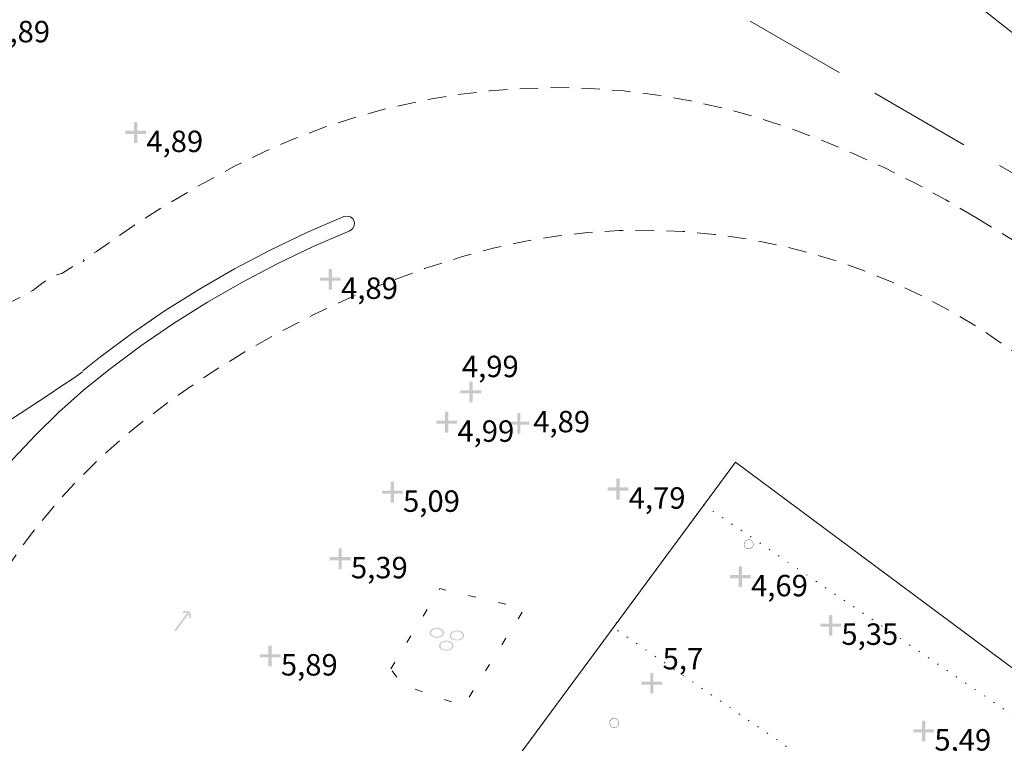
# Model space of a CAD drawing. Units: metres. Extents: x 163669 to 167710, y 7279005 to 7283893.
# Drawn here: x 166232 to 166328, y 7279896 to 7279967 of the extents above; entities that cross this region are included whole.
import ezdxf

# ---------------------------------------------------------------- set-up
doc = ezdxf.new("R2010")
doc.units = ezdxf.units.M
for name, pattern in [('RÄTTIGHETS GRÄNS', [1, 0, -1]), ('Streckad 1 3', [3, 0.75, -2.25]), ('Streckad 3 2', [3, 1.8, -1.2]), ('TRAKTGRÄNS', [14, 10, -4])]:
    doc.linetypes.add(name, pattern=pattern)
for name, color, linetype in [('Elanordning_ Ingen information', 9, 'Continuous'), ('Lövskog', 9, 'Continuous'), ('Markhöjd', 9, 'Continuous'), ('Strömpil_ liten', 9, 'Continuous'), ('Terrängpunkt', 7, 'Continuous')]:
    doc.layers.add(name, color=color, linetype=linetype)
for name, color, linetype, lineweight in [('Fastk Kvarterstraktgräns', 5, 'GSD Traktgräns', 18), ('Fastk Traktgräns', 5, 'TRAKTGRÄNS', 18), ('MarkVatten Markkantlinje Skogsmark', 9, 'Streckad 1 3', 18), ('MarkVatten Vattenkonstruktionslinje Dike', 9, 'Continuous', 18), ('Rättigheter Ledningsrätt (Ytor)', 21, 'RÄTTIGHETS GRÄNS', 18), ('Transport Vägkantlinje Körbana', 9, 'Streckad 3 2', 18), ('Transport Vägkantlinje Körbana utan kansten', 9, 'Streckad 3 2', 18), ('Transport Vägkantlinje Refug', 9, 'Continuous', 18)]:
    doc.layers.add(name, color=color, linetype=linetype, lineweight=lineweight)
doc.styles.add('Arial', font='ARIAL.TTF', dxfattribs={"height": 0.2})
doc.linetypes.add('GSD Traktgräns', pattern='A,3.5,-1.75,[27,dgnlstyle-Primärkarta.shx,S=0.001984,R=0,X=0,Y=0],-1.75', length=7)

# ---------------------------------------------------------------- blocks, each defined once
blk = doc.blocks.new('Markörsymbol2')
at = {"transparency": 33554687, "extrusion": (0, -1.22465e-16, -1)}
h = blk.add_hatch(color=9, dxfattribs=at)
h.paths.add_polyline_path([(1.225, 0.081), (-1.128, 0.081), (-1.131, -0.08), (1.225, -0.08)], flags=0)
h.paths.add_polyline_path([(-1.107, -0.109), (-0.596, 0.401), (-0.703, 0.514), (-1.214, 0.003)], flags=0)
h.paths.add_polyline_path([(-0.587, -0.399), (-1.1, 0.109), (-1.214, -0.002), (-0.702, -0.514)], flags=0)
blk = doc.blocks.new('Markörsymbol4')
at = {"transparency": 33554687, "extrusion": (0, -1.22465e-16, -1)}
h = blk.add_hatch(color=9, dxfattribs=at)
edge = h.paths.add_edge_path(flags=0)
edge.add_spline(control_points=[(-0.637, -0.624), (-0.637, -0.781), (-0.555, -0.904), (-0.392, -0.995)], knot_values=[0, 0, 0, 0, 1, 1, 1, 1], degree=3, periodic=0)
edge.add_spline(control_points=[(-0.392, -0.995), (-0.255, -1.074), (-0.102, -1.113), (0.065, -1.113)], knot_values=[0, 0, 0, 0, 1, 1, 1, 1], degree=3, periodic=0)
edge.add_spline(control_points=[(0.065, -1.113), (0.232, -1.113), (0.384, -1.074), (0.519, -0.995)], knot_values=[0, 0, 0, 0, 1, 1, 1, 1], degree=3, periodic=0)
edge.add_spline(control_points=[(0.519, -0.995), (0.682, -0.902), (0.764, -0.778), (0.764, -0.624)], knot_values=[0, 0, 0, 0, 1, 1, 1, 1], degree=3, periodic=0)
edge.add_spline(control_points=[(0.764, -0.624), (0.764, -0.469), (0.682, -0.346), (0.519, -0.252)], knot_values=[0, 0, 0, 0, 1, 1, 1, 1], degree=3, periodic=0)
edge.add_spline(control_points=[(0.519, -0.252), (0.384, -0.174), (0.232, -0.135), (0.065, -0.135)], knot_values=[0, 0, 0, 0, 1, 1, 1, 1], degree=3, periodic=0)
edge.add_spline(control_points=[(0.065, -0.135), (-0.102, -0.135), (-0.255, -0.174), (-0.392, -0.252)], knot_values=[0, 0, 0, 0, 1, 1, 1, 1], degree=3, periodic=0)
edge.add_spline(control_points=[(-0.392, -0.252), (-0.555, -0.343), (-0.637, -0.467), (-0.637, -0.624)], knot_values=[0, 0, 0, 0, 1, 1, 1, 1], degree=3, periodic=0)
edge.add_line((-0.637, -0.624), (-0.637, -0.624))
edge = h.paths.add_edge_path(flags=0)
edge.add_spline(control_points=[(-0.491, -0.633), (-0.491, -0.509), (-0.427, -0.408), (-0.3, -0.332)], knot_values=[0, 0, 0, 0, 1, 1, 1, 1], degree=3, periodic=0)
edge.add_spline(control_points=[(-0.3, -0.332), (-0.19, -0.266), (-0.068, -0.233), (0.065, -0.233)], knot_values=[0, 0, 0, 0, 1, 1, 1, 1], degree=3, periodic=0)
edge.add_spline(control_points=[(0.065, -0.233), (0.198, -0.233), (0.319, -0.266), (0.427, -0.332)], knot_values=[0, 0, 0, 0, 1, 1, 1, 1], degree=3, periodic=0)
edge.add_spline(control_points=[(0.427, -0.332), (0.554, -0.408), (0.618, -0.509), (0.618, -0.633)], knot_values=[0, 0, 0, 0, 1, 1, 1, 1], degree=3, periodic=0)
edge.add_spline(control_points=[(0.618, -0.633), (0.618, -0.758), (0.554, -0.859), (0.427, -0.935)], knot_values=[0, 0, 0, 0, 1, 1, 1, 1], degree=3, periodic=0)
edge.add_spline(control_points=[(0.427, -0.935), (0.319, -0.999), (0.198, -1.03), (0.065, -1.03)], knot_values=[0, 0, 0, 0, 1, 1, 1, 1], degree=3, periodic=0)
edge.add_spline(control_points=[(0.065, -1.03), (-0.068, -1.03), (-0.19, -0.999), (-0.3, -0.935)], knot_values=[0, 0, 0, 0, 1, 1, 1, 1], degree=3, periodic=0)
edge.add_spline(control_points=[(-0.3, -0.935), (-0.427, -0.859), (-0.491, -0.758), (-0.491, -0.633)], knot_values=[0, 0, 0, 0, 1, 1, 1, 1], degree=3, periodic=0)
edge.add_line((-0.491, -0.633), (-0.491, -0.633))
edge = h.paths.add_edge_path(flags=0)
edge.add_spline(control_points=[(-1.678, 0.367), (-1.678, 0.21), (-1.596, 0.086), (-1.434, -0.005)], knot_values=[0, 0, 0, 0, 1, 1, 1, 1], degree=3, periodic=0)
edge.add_spline(control_points=[(-1.434, -0.005), (-1.296, -0.083), (-1.144, -0.122), (-0.976, -0.122)], knot_values=[0, 0, 0, 0, 1, 1, 1, 1], degree=3, periodic=0)
edge.add_spline(control_points=[(-0.976, -0.122), (-0.809, -0.122), (-0.658, -0.083), (-0.522, -0.005)], knot_values=[0, 0, 0, 0, 1, 1, 1, 1], degree=3, periodic=0)
edge.add_spline(control_points=[(-0.522, -0.005), (-0.359, 0.088), (-0.278, 0.212), (-0.278, 0.367)], knot_values=[0, 0, 0, 0, 1, 1, 1, 1], degree=3, periodic=0)
edge.add_spline(control_points=[(-0.278, 0.367), (-0.278, 0.521), (-0.359, 0.645), (-0.522, 0.738)], knot_values=[0, 0, 0, 0, 1, 1, 1, 1], degree=3, periodic=0)
edge.add_spline(control_points=[(-0.522, 0.738), (-0.658, 0.817), (-0.809, 0.856), (-0.976, 0.856)], knot_values=[0, 0, 0, 0, 1, 1, 1, 1], degree=3, periodic=0)
edge.add_spline(control_points=[(-0.976, 0.856), (-1.144, 0.856), (-1.296, 0.817), (-1.434, 0.738)], knot_values=[0, 0, 0, 0, 1, 1, 1, 1], degree=3, periodic=0)
edge.add_spline(control_points=[(-1.434, 0.738), (-1.596, 0.647), (-1.678, 0.523), (-1.678, 0.367)], knot_values=[0, 0, 0, 0, 1, 1, 1, 1], degree=3, periodic=0)
edge.add_line((-1.678, 0.367), (-1.678, 0.367))
edge = h.paths.add_edge_path(flags=0)
edge.add_spline(control_points=[(-1.532, 0.357), (-1.532, 0.482), (-1.468, 0.583), (-1.341, 0.659)], knot_values=[0, 0, 0, 0, 1, 1, 1, 1], degree=3, periodic=0)
edge.add_spline(control_points=[(-1.341, 0.659), (-1.231, 0.724), (-1.11, 0.757), (-0.976, 0.757)], knot_values=[0, 0, 0, 0, 1, 1, 1, 1], degree=3, periodic=0)
edge.add_spline(control_points=[(-0.976, 0.757), (-0.843, 0.757), (-0.72, 0.725), (-0.608, 0.662)], knot_values=[0, 0, 0, 0, 1, 1, 1, 1], degree=3, periodic=0)
edge.add_spline(control_points=[(-0.608, 0.662), (-0.475, 0.586), (-0.408, 0.486), (-0.408, 0.364)], knot_values=[0, 0, 0, 0, 1, 1, 1, 1], degree=3, periodic=0)
edge.add_spline(control_points=[(-0.408, 0.364), (-0.408, 0.239), (-0.471, 0.138), (-0.598, 0.062)], knot_values=[0, 0, 0, 0, 1, 1, 1, 1], degree=3, periodic=0)
edge.add_spline(control_points=[(-0.598, 0.062), (-0.709, -0.002), (-0.83, -0.033), (-0.964, -0.033)], knot_values=[0, 0, 0, 0, 1, 1, 1, 1], degree=3, periodic=0)
edge.add_spline(control_points=[(-0.964, -0.033), (-1.097, -0.033), (-1.22, -0.003), (-1.332, 0.059)], knot_values=[0, 0, 0, 0, 1, 1, 1, 1], degree=3, periodic=0)
edge.add_spline(control_points=[(-1.332, 0.059), (-1.465, 0.135), (-1.532, 0.234), (-1.532, 0.357)], knot_values=[0, 0, 0, 0, 1, 1, 1, 1], degree=3, periodic=0)
edge.add_line((-1.532, 0.357), (-1.532, 0.357))
edge = h.paths.add_edge_path(flags=0)
edge.add_spline(control_points=[(0.275, 0.624), (0.275, 0.469), (0.356, 0.346), (0.519, 0.252)], knot_values=[0, 0, 0, 0, 1, 1, 1, 1], degree=3, periodic=0)
edge.add_spline(control_points=[(0.519, 0.252), (0.657, 0.174), (0.809, 0.135), (0.976, 0.135)], knot_values=[0, 0, 0, 0, 1, 1, 1, 1], degree=3, periodic=0)
edge.add_spline(control_points=[(0.976, 0.135), (1.144, 0.135), (1.296, 0.174), (1.434, 0.252)], knot_values=[0, 0, 0, 0, 1, 1, 1, 1], degree=3, periodic=0)
edge.add_spline(control_points=[(1.434, 0.252), (1.596, 0.346), (1.678, 0.469), (1.678, 0.624)], knot_values=[0, 0, 0, 0, 1, 1, 1, 1], degree=3, periodic=0)
edge.add_spline(control_points=[(1.678, 0.624), (1.678, 0.778), (1.596, 0.902), (1.434, 0.995)], knot_values=[0, 0, 0, 0, 1, 1, 1, 1], degree=3, periodic=0)
edge.add_spline(control_points=[(1.434, 0.995), (1.296, 1.074), (1.144, 1.113), (0.976, 1.113)], knot_values=[0, 0, 0, 0, 1, 1, 1, 1], degree=3, periodic=0)
edge.add_spline(control_points=[(0.976, 1.113), (0.809, 1.113), (0.657, 1.074), (0.519, 0.995)], knot_values=[0, 0, 0, 0, 1, 1, 1, 1], degree=3, periodic=0)
edge.add_spline(control_points=[(0.519, 0.995), (0.356, 0.902), (0.275, 0.778), (0.275, 0.624)], knot_values=[0, 0, 0, 0, 1, 1, 1, 1], degree=3, periodic=0)
edge.add_line((0.275, 0.624), (0.275, 0.624))
edge = h.paths.add_edge_path(flags=0)
edge.add_spline(control_points=[(0.43, 0.618), (0.43, 0.742), (0.493, 0.843), (0.618, 0.919)], knot_values=[0, 0, 0, 0, 1, 1, 1, 1], degree=3, periodic=0)
edge.add_spline(control_points=[(0.618, 0.919), (0.723, 0.983), (0.843, 1.014), (0.976, 1.014)], knot_values=[0, 0, 0, 0, 1, 1, 1, 1], degree=3, periodic=0)
edge.add_spline(control_points=[(0.976, 1.014), (1.11, 1.014), (1.23, 0.983), (1.338, 0.919)], knot_values=[0, 0, 0, 0, 1, 1, 1, 1], degree=3, periodic=0)
edge.add_spline(control_points=[(1.338, 0.919), (1.467, 0.843), (1.532, 0.742), (1.532, 0.618)], knot_values=[0, 0, 0, 0, 1, 1, 1, 1], degree=3, periodic=0)
edge.add_spline(control_points=[(1.532, 0.618), (1.532, 0.495), (1.467, 0.4), (1.338, 0.332)], knot_values=[0, 0, 0, 0, 1, 1, 1, 1], degree=3, periodic=0)
edge.add_spline(control_points=[(1.338, 0.332), (1.235, 0.275), (1.116, 0.246), (0.983, 0.246)], knot_values=[0, 0, 0, 0, 1, 1, 1, 1], degree=3, periodic=0)
edge.add_spline(control_points=[(0.983, 0.246), (0.847, 0.246), (0.728, 0.274), (0.624, 0.329)], knot_values=[0, 0, 0, 0, 1, 1, 1, 1], degree=3, periodic=0)
edge.add_spline(control_points=[(0.624, 0.329), (0.495, 0.398), (0.43, 0.495), (0.43, 0.618)], knot_values=[0, 0, 0, 0, 1, 1, 1, 1], degree=3, periodic=0)
edge.add_line((0.43, 0.618), (0.43, 0.618))
blk = doc.blocks.new('Markörsymbol11')
at = {"transparency": 33554687, "extrusion": (0, -1.22465e-16, -1)}
h = blk.add_hatch(color=9, dxfattribs=at)
edge = h.paths.add_edge_path(flags=0)
edge.add_spline(control_points=[(-0.464, 0), (-0.464, -0.064), (-0.452, -0.123), (-0.427, -0.18)], knot_values=[0, 0, 0, 0, 1, 1, 1, 1], degree=3, periodic=0)
edge.add_spline(control_points=[(-0.427, -0.18), (-0.403, -0.236), (-0.37, -0.286), (-0.328, -0.327)], knot_values=[0, 0, 0, 0, 1, 1, 1, 1], degree=3, periodic=0)
edge.add_spline(control_points=[(-0.328, -0.327), (-0.286, -0.369), (-0.237, -0.402), (-0.18, -0.427)], knot_values=[0, 0, 0, 0, 1, 1, 1, 1], degree=3, periodic=0)
edge.add_spline(control_points=[(-0.18, -0.427), (-0.124, -0.451), (-0.064, -0.463), (0, -0.463)], knot_values=[0, 0, 0, 0, 1, 1, 1, 1], degree=3, periodic=0)
edge.add_spline(control_points=[(0, -0.463), (0.064, -0.463), (0.124, -0.451), (0.18, -0.427)], knot_values=[0, 0, 0, 0, 1, 1, 1, 1], degree=3, periodic=0)
edge.add_spline(control_points=[(0.18, -0.427), (0.237, -0.402), (0.286, -0.369), (0.328, -0.327)], knot_values=[0, 0, 0, 0, 1, 1, 1, 1], degree=3, periodic=0)
edge.add_spline(control_points=[(0.328, -0.327), (0.37, -0.286), (0.403, -0.236), (0.427, -0.18)], knot_values=[0, 0, 0, 0, 1, 1, 1, 1], degree=3, periodic=0)
edge.add_spline(control_points=[(0.427, -0.18), (0.452, -0.123), (0.464, -0.064), (0.464, 0)], knot_values=[0, 0, 0, 0, 1, 1, 1, 1], degree=3, periodic=0)
edge.add_spline(control_points=[(0.464, 0), (0.464, 0.064), (0.452, 0.123), (0.427, 0.18)], knot_values=[0, 0, 0, 0, 1, 1, 1, 1], degree=3, periodic=0)
edge.add_spline(control_points=[(0.427, 0.18), (0.403, 0.236), (0.37, 0.286), (0.328, 0.327)], knot_values=[0, 0, 0, 0, 1, 1, 1, 1], degree=3, periodic=0)
edge.add_spline(control_points=[(0.328, 0.327), (0.286, 0.369), (0.237, 0.402), (0.18, 0.427)], knot_values=[0, 0, 0, 0, 1, 1, 1, 1], degree=3, periodic=0)
edge.add_spline(control_points=[(0.18, 0.427), (0.124, 0.451), (0.064, 0.463), (0, 0.463)], knot_values=[0, 0, 0, 0, 1, 1, 1, 1], degree=3, periodic=0)
edge.add_spline(control_points=[(0, 0.463), (-0.064, 0.463), (-0.124, 0.451), (-0.18, 0.427)], knot_values=[0, 0, 0, 0, 1, 1, 1, 1], degree=3, periodic=0)
edge.add_spline(control_points=[(-0.18, 0.427), (-0.237, 0.402), (-0.286, 0.369), (-0.328, 0.327)], knot_values=[0, 0, 0, 0, 1, 1, 1, 1], degree=3, periodic=0)
edge.add_spline(control_points=[(-0.328, 0.327), (-0.37, 0.286), (-0.403, 0.236), (-0.427, 0.18)], knot_values=[0, 0, 0, 0, 1, 1, 1, 1], degree=3, periodic=0)
edge.add_spline(control_points=[(-0.427, 0.18), (-0.452, 0.123), (-0.464, 0.064), (-0.464, 0)], knot_values=[0, 0, 0, 0, 1, 1, 1, 1], degree=3, periodic=0)
edge.add_line((-0.464, 0), (-0.464, 0))
edge = h.paths.add_edge_path(flags=0)
edge.add_spline(control_points=[(-0.437, 0), (-0.437, 0.06), (-0.426, 0.116), (-0.403, 0.169)], knot_values=[0, 0, 0, 0, 1, 1, 1, 1], degree=3, periodic=0)
edge.add_spline(control_points=[(-0.403, 0.169), (-0.38, 0.222), (-0.348, 0.269), (-0.309, 0.308)], knot_values=[0, 0, 0, 0, 1, 1, 1, 1], degree=3, periodic=0)
edge.add_spline(control_points=[(-0.309, 0.308), (-0.269, 0.348), (-0.223, 0.379), (-0.17, 0.402)], knot_values=[0, 0, 0, 0, 1, 1, 1, 1], degree=3, periodic=0)
edge.add_spline(control_points=[(-0.17, 0.402), (-0.117, 0.425), (-0.06, 0.437), (0, 0.437)], knot_values=[0, 0, 0, 0, 1, 1, 1, 1], degree=3, periodic=0)
edge.add_spline(control_points=[(0, 0.437), (0.06, 0.437), (0.117, 0.425), (0.17, 0.402)], knot_values=[0, 0, 0, 0, 1, 1, 1, 1], degree=3, periodic=0)
edge.add_spline(control_points=[(0.17, 0.402), (0.223, 0.379), (0.269, 0.348), (0.309, 0.308)], knot_values=[0, 0, 0, 0, 1, 1, 1, 1], degree=3, periodic=0)
edge.add_spline(control_points=[(0.309, 0.308), (0.348, 0.269), (0.38, 0.222), (0.403, 0.169)], knot_values=[0, 0, 0, 0, 1, 1, 1, 1], degree=3, periodic=0)
edge.add_spline(control_points=[(0.403, 0.169), (0.426, 0.116), (0.437, 0.06), (0.437, 0)], knot_values=[0, 0, 0, 0, 1, 1, 1, 1], degree=3, periodic=0)
edge.add_spline(control_points=[(0.437, 0), (0.437, -0.06), (0.426, -0.116), (0.403, -0.169)], knot_values=[0, 0, 0, 0, 1, 1, 1, 1], degree=3, periodic=0)
edge.add_spline(control_points=[(0.403, -0.169), (0.38, -0.222), (0.348, -0.269), (0.309, -0.308)], knot_values=[0, 0, 0, 0, 1, 1, 1, 1], degree=3, periodic=0)
edge.add_spline(control_points=[(0.309, -0.308), (0.269, -0.348), (0.223, -0.379), (0.17, -0.402)], knot_values=[0, 0, 0, 0, 1, 1, 1, 1], degree=3, periodic=0)
edge.add_spline(control_points=[(0.17, -0.402), (0.117, -0.425), (0.06, -0.437), (0, -0.437)], knot_values=[0, 0, 0, 0, 1, 1, 1, 1], degree=3, periodic=0)
edge.add_spline(control_points=[(0, -0.437), (-0.06, -0.437), (-0.117, -0.425), (-0.17, -0.402)], knot_values=[0, 0, 0, 0, 1, 1, 1, 1], degree=3, periodic=0)
edge.add_spline(control_points=[(-0.17, -0.402), (-0.223, -0.379), (-0.269, -0.348), (-0.309, -0.308)], knot_values=[0, 0, 0, 0, 1, 1, 1, 1], degree=3, periodic=0)
edge.add_spline(control_points=[(-0.309, -0.308), (-0.348, -0.269), (-0.38, -0.222), (-0.403, -0.169)], knot_values=[0, 0, 0, 0, 1, 1, 1, 1], degree=3, periodic=0)
edge.add_spline(control_points=[(-0.403, -0.169), (-0.426, -0.116), (-0.437, -0.06), (-0.437, 0)], knot_values=[0, 0, 0, 0, 1, 1, 1, 1], degree=3, periodic=0)
edge.add_line((-0.437, 0), (-0.437, 0))
blk = doc.blocks.new('Markörsymbol12')
at = {"transparency": 33554687, "extrusion": (0, -1.22465e-16, -1)}
blk.add_hatch(color=9, dxfattribs=at).paths.add_polyline_path([(-0.153, -0.146), (-0.153, -1.013), (0.162, -1.013), (0.162, -0.146), (1.017, -0.146), (1.017, 0.163), (0.162, 0.163), (0.162, 1.013), (-0.153, 1.013), (-0.153, 0.163), (-1.017, 0.163), (-1.017, -0.146)], flags=0)

msp = doc.modelspace()

# ---------------------------------------------------------------- linework, layer by layer
at = {"layer": 'Fastk Kvarterstraktgräns', "flags": 128}
msp.add_lwpolyline([(166348.0211, 7279870.075), (166345.0323, 7279891.314), (166301.7042, 7279923.542), (166253.1724, 7279857.787), (166294.5002, 7279813.549)], dxfattribs=at)
at = {"layer": 'Fastk Traktgräns', "flags": 128}
msp.add_lwpolyline([(164990.6505, 7280602.513), (165111.7213, 7280546.98), (165373.5356, 7280418.58), (165613.5983, 7280302.733), (165756.8017, 7280225.943), (165806.1971, 7280196.845), (165980.0818, 7280084.22), (165984.4768, 7280085.195), (166004.7092, 7280087.553), (166038.3297, 7280073.916), (166074.1981, 7280071.016), (166078.4217, 7280070.635), (166094.1416, 7280069.212), (166113.9396, 7280066.386), (166131.672, 7280060.822), (166144.983, 7280055.353), (166163.0464, 7280046.616), (166173.2758, 7280041.244), (166180.7663, 7280037.311), (166198.0463, 7280027.253), (166212.8565, 7280018.681), (166253.1954, 7279995.357), (166348.6399, 7279940.052), (166389.7945, 7279908.46), (166482.1901, 7279837.533), (166489.6975, 7279847.823), (166573.765, 7279786.882), (166635.7341, 7279743.438)], dxfattribs=at)
at = {"layer": 'MarkVatten Markkantlinje Skogsmark', "flags": 128}
msp.add_lwpolyline([(166268.2125, 7279903.4368), (166272.9691, 7279911.2463), (166281.198, 7279909.2907), (166275.2546, 7279899.816), (166269.288, 7279901.9276), (166268.2125, 7279903.4368)], dxfattribs=at)
at = {"layer": 'MarkVatten Vattenkonstruktionslinje Dike', "flags": 128}
msp.add_lwpolyline([(166325.2794, 7279967.9273), (166330.1752, 7279964.0749), (166334.454, 7279960.5356)], dxfattribs=at)
at = {"layer": 'Rättigheter Ledningsrätt (Ytor)', "color": 21, "flags": 128}
msp.add_lwpolyline([(166357.6979, 7279862.98), (166356.5451, 7279861.337), (166332.239, 7279878.349), (166289.834, 7279907.459), (166298.634, 7279919.382), (166345.5782, 7279887.43), (166348.0202, 7279870.076), (166357.6979, 7279862.98)], close=True, dxfattribs=at)
at = {"layer": 'Transport Vägkantlinje Körbana', "flags": 128}
msp.add_lwpolyline([(165881.8026, 7280142.8783), (165883.0184, 7280142.1482), (165886.046, 7280140.4798), (165891.4208, 7280137.3676), (165895.973, 7280134.6408), (165899.7791, 7280132.6156), (165901.4093, 7280131.5839), (165903.719, 7280130.0924), (165906.5401, 7280128.2653), (165910.3121, 7280125.8223), (165915.0597, 7280122.7476), (165917.7346, 7280121.0152), (165921.9611, 7280118.2778), (165923.9687, 7280116.9776), (165925.7577, 7280115.819), (165928.028, 7280114.2486), (165930.8913, 7280112.6074), (165932.6273, 7280111.3699), (165934.4641, 7280110.1803), (165936.4152, 7280108.9166), (165938.1956, 7280107.7636), (165940.3891, 7280106.4269), (165942.3251, 7280105.0891), (165945.8207, 7280102.8252), (165949.2234, 7280100.5257), (165951.292, 7280099.2817), (165954.2827, 7280097.3422), (165957.7741, 7280095.0718), (165961.8017, 7280092.4527), (165965.4219, 7280090.0985), (165969.1661, 7280087.6637), (165973.3791, 7280084.9241), (165977.5773, 7280082.194), (165980.2894, 7280080.4304), (165985.2669, 7280077.1936), (165991.258, 7280073.2976), (165992.7196, 7280072.3471), (165994.8316, 7280070.9737), (165997.6652, 7280069.1311), (165999.9945, 7280067.4232), (166002.3334, 7280066.0953), (166006.1401, 7280063.4774), (166009.5837, 7280061.3806), (166012.4254, 7280059.6364), (166014.9054, 7280057.8422), (166017.9271, 7280055.7037), (166022.009, 7280052.815), (166024.2554, 7280051.2252), (166025.7101, 7280050.1958), (166028.4878, 7280048.0435), (166030.6672, 7280046.6877), (166032.1542, 7280045.5294), (166033.7605, 7280044.412), (166035.1901, 7280043.4869), (166036.6238, 7280042.3169), (166040.7201, 7280038.9778), (166043.8749, 7280036.3318), (166044.7248, 7280035.5079), (166048.8832, 7280032.1312), (166054.9429, 7280027.0489), (166061.8589, 7280021.2484), (166063.7541, 7280019.5854), (166066.7474, 7280016.712), (166068.904, 7280014.6417), (166072.4489, 7280011.2386), (166075.4595, 7280008.3484), (166076.4444, 7280007.4138), (166077.337, 7280006.5972), (166079.8526, 7280004.1862), (166081.9867, 7280002.3432), (166083.8478, 7280000.6405), (166086.0176, 7279998.6554), (166088.9011, 7279996.0172), (166090.7938, 7279994.2856), (166091.946, 7279993.2314), (166092.7197, 7279992.5371), (166093.9596, 7279991.4061), (166095.121, 7279990.5442), (166096.5385, 7279989.3677), (166098.9227, 7279987.3891), (166100.2575, 7279986.2813), (166102.4318, 7279984.4768), (166103.9558, 7279983.2119), (166105.1978, 7279982.1812), (166106.4995, 7279981.0719), (166107.6259, 7279980.0372), (166109.4283, 7279978.2419), (166111.1581, 7279976.7927), (166113.5957, 7279974.5538), (166115.5973, 7279972.7153), (166118.673, 7279969.8902), (166120.9668, 7279967.7833), (166122.9873, 7279965.9274), (166126.0835, 7279963.0834), (166128.6127, 7279960.7603), (166130.9792, 7279958.5867), (166132.1951, 7279957.291), (166134.5431, 7279955.3131), (166134.9187, 7279954.7769), (166138.5564, 7279952.5005), (166139.5293, 7279951.83), (166141.6439, 7279950.3727), (166143.0714, 7279949.3889), (166145.4628, 7279947.7408), (166147.3774, 7279946.4212), (166148.9722, 7279945.3221), (166150.5006, 7279944.2847), (166152.0286, 7279943.2888), (166154.9194, 7279942.0172), (166158.0318, 7279940.42), (166160.828, 7279938.8891), (166163.5896, 7279937.568), (166166.0308, 7279936.1654), (166166.8711, 7279935.9634), (166169.8718, 7279934.9084), (166174.6207, 7279933.5466), (166182.5473, 7279931.2423), (166184.1185, 7279930.6134), (166185.4105, 7279930.2992), (166186.5279, 7279929.95), (166188.169, 7279929.8103), (166190.9277, 7279929.6367), (166193.2322, 7279929.2866), (166195.1177, 7279929.2167), (166197.2478, 7279929.1818), (166199.7968, 7279929.2516), (166201.6779, 7279929.5011), (166204.6504, 7279929.5659), (166206.6342, 7279929.9165), (166208.9454, 7279930.2643), (166210.8605, 7279930.7709), (166212.0039, 7279931.1149), (166213.1889, 7279931.4714), (166214.7743, 7279931.9483), (166216.0687, 7279932.2546), (166218.1987, 7279933.2672), (166220.1696, 7279934.2548), (166221.4461, 7279934.629), (166223.7808, 7279935.8273), (166226.614, 7279936.9686), (166228.8588, 7279938.0384), (166231.5375, 7279939.2383), (166233.3882, 7279940.216), (166234.3977, 7279940.9893), (166235.4483, 7279941.6825), (166236.2184, 7279941.889), (166238.3465, 7279943.2191)], dxfattribs=at)
at = {"layer": 'Transport Vägkantlinje Körbana utan kansten', "flags": 128}
for points in [[(166325.0701, 7279947.3236), (166322.1548, 7279949.0382), (166319.1818, 7279950.6532), (166316.1561, 7279952.1664), (166313.0817, 7279953.5771), (166309.9607, 7279954.8821), (166306.797, 7279956.0816), (166303.6917, 7279957.0938), (166300.5414, 7279957.9554), (166297.3529, 7279958.6635), (166294.1345, 7279959.2173), (166290.8931, 7279959.6157), (166287.6356, 7279959.8569), (166284.3712, 7279959.94), (166281.1058, 7279959.8671), (166277.8484, 7279959.6363), (166274.605, 7279959.2487), (166271.3846, 7279958.7043), (166268.1942, 7279958.0064), (166265.0408, 7279957.1549), (166261.9323, 7279956.1529), (166258.8767, 7279955.0017), (166255.8789, 7279953.7041), (166252.947, 7279952.2645), (166249.4977, 7279950.3841), (166246.116, 7279948.3826), (166242.8088, 7279946.2611), (166239.578, 7279944.0245), (166238.2505, 7279943.0327)], [(166325.0701, 7279947.3236), (166345.8629, 7279934.6187)], [(166352.452, 7279913.8792), (166352.3685, 7279914.0781), (166351.7107, 7279915.3067), (166350.9407, 7279916.4669), (166350.0648, 7279917.5497), (166348.7213, 7279918.9816), (166347.3048, 7279920.3415), (166345.8202, 7279921.6255), (166344.2706, 7279922.8317), (166328.278, 7279934.6191), (166325.7164, 7279936.3623), (166323.0695, 7279937.9734), (166320.3443, 7279939.4475), (166317.548, 7279940.7827), (166314.6874, 7279941.9731), (166311.7697, 7279943.0177), (166308.804, 7279943.9127), (166305.7961, 7279944.6561), (166302.7542, 7279945.2461), (166299.6853, 7279945.6808), (166296.5994, 7279945.9592), (166293.5036, 7279946.0805), (166290.4057, 7279946.0457), (166287.3128, 7279945.8531), (166284.2339, 7279945.5035), (166281.1771, 7279944.9983), (166278.1492, 7279944.3384), (166275.1583, 7279943.527), (166271.484, 7279942.3468), (166267.8616, 7279941.0182), (166264.2961, 7279939.5434), (166260.7934, 7279937.9234), (166257.3606, 7279936.1613), (166254.0025, 7279934.2611), (166250.7242, 7279932.2259), (166247.5316, 7279930.0578), (166244.4317, 7279927.761), (166242.1027, 7279925.869), (166239.867, 7279923.8662), (166237.7318, 7279921.7577), (166235.7019, 7279919.5475), (166233.7802, 7279917.2418), (166231.9736, 7279914.8465), (166230.2852, 7279912.3657), (166228.7188, 7279909.8054), (166227.2783, 7279907.1728), (166225.9667, 7279904.4739), (166224.7889, 7279901.7136), (166223.7448, 7279898.9001), (166222.8393, 7279896.0393), (166222.0734, 7279893.1363), (166219.4807, 7279882.3085), (166218.7885, 7279879.1885), (166218.2087, 7279876.0449), (166217.7431, 7279872.8828), (166217.3907, 7279869.7061), (166217.1525, 7279866.5199), (166217.1103, 7279864.5742), (166217.2032, 7279862.6313), (166217.431, 7279860.6991), (166217.7915, 7279858.7867), (166218.2846, 7279856.9049), (166218.9073, 7279855.0618), (166219.6573, 7279853.2663), (166220.5287, 7279851.5274), (166221.5202, 7279849.853), (166222.6248, 7279848.2511), (166223.8374, 7279846.7296), (166226.5741, 7279843.6536), (166229.4254, 7279840.684), (166232.3873, 7279837.8249), (166235.4557, 7279835.0811), (166251.8182, 7279821.1213), (166258.1748, 7279815.5776), (166264.4496, 7279809.9418), (166270.6416, 7279804.214), (166276.7467, 7279798.395)]]:
    msp.add_lwpolyline(points, dxfattribs=at)
at = {"layer": 'Transport Vägkantlinje Refug', "flags": 128}
for points in [[(166238.2465, 7279932.4066), (166239.8671, 7279933.7117), (166243.0234, 7279936.0543), (166246.2684, 7279938.2731), (166249.595, 7279940.3648), (166253.0012, 7279942.3266), (166256.4792, 7279944.1564), (166260.0259, 7279945.85), (166263.6354, 7279947.4063)], [(166264.2032, 7279946.0176), (166264.4758, 7279946.2101), (166264.6391, 7279946.5012), (166264.6588, 7279946.8334), (166264.5328, 7279947.1428), (166264.2849, 7279947.3667), (166263.9647, 7279947.4606), (166263.6354, 7279947.4063)], [(166240.7843, 7279932.5254), (166243.8941, 7279934.8324), (166247.0905, 7279937.0185), (166250.3685, 7279939.0797), (166253.7241, 7279941.0129), (166257.1514, 7279942.8149), (166260.6464, 7279944.4848), (166264.2022, 7279946.0175)], [(166240.7843, 7279932.5254), (166238.3097, 7279930.5205), (166235.9326, 7279928.4019), (166233.6568, 7279926.1736), (166231.4875, 7279923.8417), (166229.4303, 7279921.4102), (166227.4905, 7279918.8851), (166225.6697, 7279916.2716), (166223.975, 7279913.5758), (166222.4073, 7279910.8035), (166220.9725, 7279907.961), (166219.6716, 7279905.0531), (166218.5094, 7279902.0881), (166217.4869, 7279899.0718)], [(166230.3499, 7279927.0826), (166232.1584, 7279928.2592), (166234.9038, 7279930.0459), (166236.2023, 7279930.949), (166237.4188, 7279931.7311), (166238.2376, 7279932.312)]]:
    msp.add_lwpolyline(points, dxfattribs=at)

# ---------------------------------------------------------------- block references
at = {"layer": 'Elanordning_ Ingen information'}
for p in [(166302.9894, 7279915.5442, 5.9014), (166289.9306, 7279898.1808, 6.6149)]:
    msp.add_blockref('Markörsymbol11', p, dxfattribs=at)
at = {"layer": 'Lövskog'}
msp.add_blockref('Markörsymbol4', (166273.6522, 7279906.3198, -999), dxfattribs=at)
at = {"layer": 'Markhöjd'}
for p in [(166243.3936, 7279955.58, 4.892), (166262.3253, 7279941.3072, 4.892), (166275.9908, 7279930.362, 4.992), (166273.6323, 7279927.4146, 4.992), (166280.6554, 7279927.3117, 4.892), (166268.3508, 7279920.6095, 5.092), (166290.2863, 7279920.9119, 4.792), (166263.282, 7279914.1441, 5.392), (166302.1825, 7279912.3971, 4.692), (166310.9628, 7279907.6771, 5.3532), (166256.4711, 7279904.6973, 5.892), (166293.5795, 7279902.0401, 5.6968), (166320.0056, 7279897.4015, 5.4934)]:
    msp.add_blockref('Markörsymbol12', p, dxfattribs=at)
at = {"layer": 'Strömpil_ liten', "rotation": 53.56800000000001}
msp.add_blockref('Markörsymbol2', (166247.9613, 7279908.1292, 5.182), dxfattribs=at)

# ---------------------------------------------------------------- texts
at = {"layer": 'Terrängpunkt', "char_height": 2.08476, "attachment_point": 5, "style": 'Arial'}
for s, insert in [('4,89', (166232.3104, 7279965.1171)), ('4,89', (166247.1995, 7279954.4485)), ('4,89', (166266.1313, 7279940.1757)), ('4,99', (166277.8768, 7279932.5683)), ('4,89', (166284.8128, 7279927.2068)), ('4,99', (166277.4383, 7279926.2831)), ('5,09', (166272.1567, 7279919.478)), ('4,79', (166294.0923, 7279919.7804)), ('5,39', (166267.088, 7279913.0126)), ('4,69', (166305.9884, 7279911.2656)), ('5,35', (166314.7688, 7279906.5456)), ('5,7', (166296.6007, 7279904.165)), ('5,89', (166260.2771, 7279903.5658)), ('5,49', (166323.8116, 7279896.27))]:
    msp.add_mtext(s, dxfattribs=dict(at, insert=insert))

doc.saveas('drawing.dxf')
